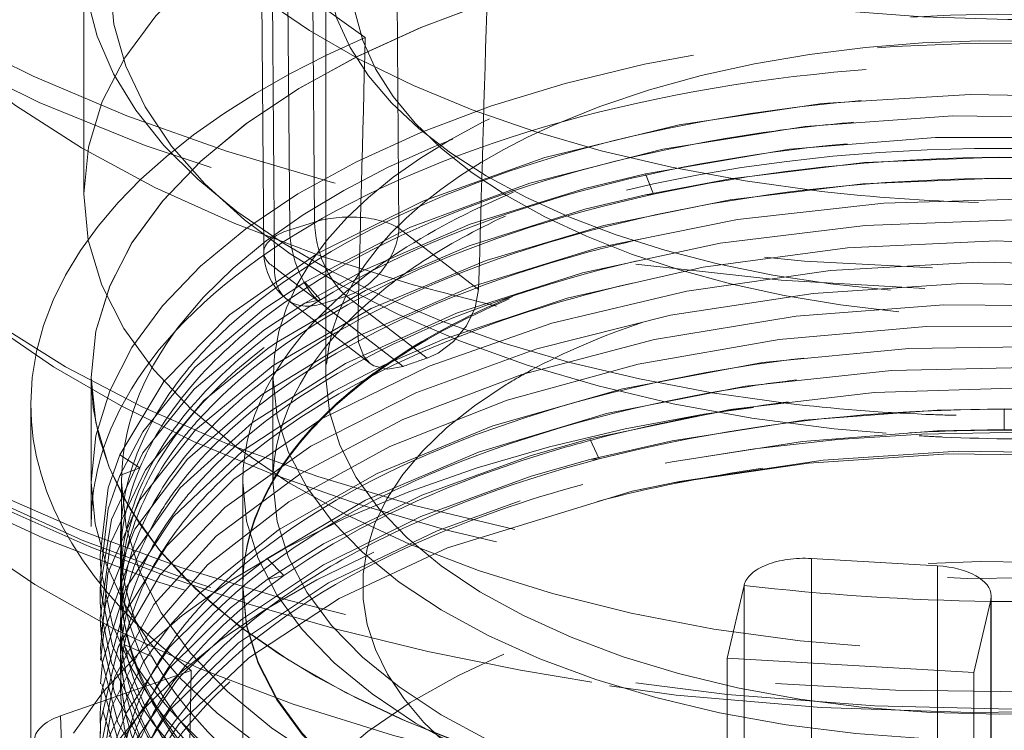
# Model space of a CAD drawing. Units: millimetres. Extents: x -210 to 210, y -148 to 148.
# Drawn here: x 22 to 26, y 81 to 84 of the extents above; entities that cross this region are included whole.
import ezdxf

# ---------------------------------------------------------------- set-up
doc = ezdxf.new("R2010")
doc.units = ezdxf.units.MM
doc.linetypes.add('Liniakreskowa', pattern=[5.799999952316284, 4, -1.799999952316284])
doc.layers.add('Wymiary', color=7, linetype='Continuous', lineweight=0)

msp = doc.modelspace()

# ---------------------------------------------------------------- linework, layer by layer
at = {"layer": 'Wymiary', "color": 7, "linetype": 'Liniakreskowa', "lineweight": 9}
for p, q in [((23.47660129613259, 83.58180395850552), (23.4666575592361, 84.83009599985782)), ((23.36404528734055, 84.79435513605618), (23.37396241298451, 83.5494037517519)), ((23.81466193284008, 84.79873563316141), (23.8245600285576, 83.55617318029839)), ((22.52344958094793, 84.67218890522568), (22.5234495809479, 83.69791032596821)), ((23.25682072154756, 84.69106912793166), (23.26665131062911, 83.45698115476308)), ((23.6855216929441, 84.34349889332461), (23.30160057336234, 84.62003131415325)), ((23.3113656128172, 83.39417214653031), (23.30160057336234, 84.62003131415325)), ((23.52344958094793, 84.46023691890636), (23.52344958094789, 83.13816868477483)), ((24.87533033721161, 83.69627842138999), (24.84202416264247, 83.78124600541821)), ((24.84202749392653, 83.69470557436887), (24.87533033721161, 83.69627842138999)), ((23.37396241298451, 83.5494037517519), (23.47660129613259, 83.58180395850552)), ((23.8245600285576, 83.55617318029839), (24.15348546004711, 83.30282268465636)), ((23.65426584862479, 83.13005774131634), (23.3113656128172, 83.39417214653031)), ((23.50076154348093, 83.2604772217515), (23.4354260096482, 83.33342577403667)), ((23.60862342523161, 83.27622440085439), (23.50598454208353, 83.24382419410077)), ((23.94109141496168, 83.02014529623249), (23.60862342523161, 83.27622440085439)), ((23.36409052834834, 83.26091290305645), (23.70583438179332, 82.9976891861769)), ((23.43543253217928, 83.24688640095977), (23.50076154348093, 83.2604772217515)), ((23.50598454208353, 83.24382419410077), (23.84137193927748, 82.98549645420428)), ((23.52344958094789, 83.13816868477483), (23.52344958094788, 82.94013809764999)), ((22.55469958094785, 82.94013809765), (22.55469958094784, 82.50712539575778)), ((22.55469958094788, 82.94013809765002), (22.55469958094787, 82.32467534260707)), ((23.30469958094785, 82.94013809764998), (23.30469958094784, 82.50712539575777)), ((22.30469958094788, 82.83188492218379), (22.30469958094782, 80.88332776366883)), ((26.32276872270084, 82.72272888600772), (26.32318975663635, 82.81111311823021)), ((26.32318971418059, 82.7245724922641), (26.32276872270084, 82.72272888600772)), ((24.65099705665783, 82.60344563536263), (24.61246378713692, 82.6871857937307)), ((22.75491861726163, 82.56631085517253), (22.67220384064152, 82.62122004513967)), ((24.61246768521597, 82.6006458572881), (24.65099705665783, 82.60344563536263)), ((22.67221208998459, 82.53468236753282), (22.75491861726163, 82.56631085517253)), ((22.67969958094784, 82.50712539575778), (22.67969958094783, 82.07411269386557)), ((23.17969958094784, 82.50712539575777), (23.17969958094783, 82.0790654669234)), ((23.35003440409322, 82.12194465477509), (23.28118733919624, 82.19260063912537)), ((26.04807764155412, 82.16220879850994), (25.52673464889242, 82.19263366603346)), ((25.52673464889242, 82.19263366603346), (25.52673464889241, 81.16422849903941)), ((26.04807764155412, 81.13380363151592), (26.04807764155412, 82.16220879850994)), ((23.2811943288515, 82.1060622939627), (23.35003440409322, 82.12194465477509)), ((23.17969958094783, 82.0790654669234), (23.17969958094783, 82.07411269386556)), ((23.17969958094783, 82.0790629669234), (23.17969958094783, 82.07411019386556)), ((23.17969958094783, 82.07411019386556), (23.17969958094779, 80.61764509803719)), ((25.24906525882307, 82.08137213966144), (25.17909362257084, 81.78162373305803)), ((25.24943773732298, 82.08296778387992), (25.24906525882307, 82.08137213966144)), ((25.24943773732298, 81.05456261688589), (25.24943773732298, 82.08296778387992)), ((26.19706529110904, 81.72221629190332), (26.26552069666042, 82.01546938467723)), ((26.26552069666042, 82.01546938467723), (26.26740940586119, 82.02356034272523)), ((26.26740940586119, 82.02356034272523), (26.26740940586119, 80.9951551757312)), ((26.26909506792293, 81.00964646254678), (26.26909506792293, 82.03805162954083)), ((22.80504176345005, 81.78737327969148), (22.68876707637022, 81.83712802188232)), ((26.19706529110904, 81.72221629190332), (25.17909362257084, 81.78162373305803)), ((25.17909362257084, 81.78162373305803), (25.17909362257084, 81.24035785569274)), ((22.42793786148462, 81.54263652142015), (22.96725727474231, 81.72944684537968)), ((26.19706529110904, 81.18095041453805), (26.19706529110904, 81.72221629190332)), ((22.42793786148462, 81.54263652142015), (22.46832875776198, 80.38369063404829))]:
    msp.add_line(p, q, dxfattribs=at)
for points in [[(30.01261252449319, 82.1700110584647), (30.01309958527367, 82.17433310771641), (29.99571089240305, 82.4795348064857), (29.8769111879277, 82.77900956677146), (29.66028153901954, 83.06458916952518), (29.35143199320701, 83.32831851943033), (28.95915390732089, 83.56290489738635), (28.49392909959932, 83.76190250402767), (27.96874078505249, 83.91967867346432), (27.39783889952243, 84.03201364182756), (26.79698553907676, 84.0955340704924), (26.1826039666187, 84.10870984978075), (25.57159361144641, 84.07080843338068), (24.98066108118904, 83.98312533236266), (24.42610630230312, 83.84770010412117), (23.92300666948313, 83.66844820405197), (23.48535076359999, 83.45002853325096), (23.12491394852133, 83.19848219090923), (22.85400392862578, 82.92337756900409), (22.67220384064152, 82.62122004513967)], [(30.01532765901933, 82.10970378784917), (30.0164033083725, 82.12343881857346), (29.98693712517143, 82.42838966447479), (29.85663182373581, 82.72665055069227), (29.62873176618079, 83.01010343362086), (29.30976663679171, 83.27073783499779), (28.90827827202195, 83.50155705984096), (28.43541168249509, 83.69590932996209), (27.90407973622864, 83.84868958477671), (27.32886311629348, 83.95532975834388), (26.7255670554347, 84.01316419049961), (26.11071463502425, 84.02023249951048), (25.50117812560585, 83.9765569279063), (24.91371444927284, 83.88305034486746), (24.364357085868, 83.74236477192767), (23.87270192455488, 83.56016597575392), (23.4354260096482, 83.33342577403667)], [(30.01717267121472, 82.04999987246396), (30.01816049314935, 82.07259235731999), (29.97693511576836, 82.37711407727619), (29.83488185650168, 82.67416164978101), (29.59603034141717, 82.95523420441654), (29.26688706541551, 83.21286048801684), (28.85644504913945, 83.43960009137255), (28.3760647669437, 83.62947788085899), (27.83878679200955, 83.77693066331213), (27.25949496331099, 83.87811135950315), (26.65395758144032, 83.92996993450878), (26.03887065227307, 83.9311700697408), (25.43672415035035, 83.8822463223053), (24.84202416264247, 83.78124600541821)], [(26.5765972170244, 83.84632490784567), (26.29951676997473, 83.85032631750411), (25.74544738450833, 83.8270431368708), (25.19150306111554, 83.76073510319821), (24.84202749392653, 83.69470557436887)], [(26.57659659605044, 83.75978432684529), (26.29951491155987, 83.76370096201717), (25.73906466144085, 83.73982930423438), (25.19151729536526, 83.67418352161963), (24.66961417494367, 83.56764902353783), (24.18494821093852, 83.42320148531493), (23.70926004050094, 83.22430229062822), (23.30530030664208, 82.98891190165874), (22.98444810350475, 82.72353198487163), (22.75489849685978, 82.43520739694426), (22.62332242641912, 82.13225829987124), (22.59280939995895, 81.82246048961596), (22.59586819843512, 81.786550175817)], [(24.84202416264247, 83.78124600541821), (24.59142055648, 83.72095073275476), (24.11899107323178, 83.57259225300203), (23.686189325679, 83.38605249666679), (23.43543253217928, 83.24688640095977)], [(24.84202749392653, 83.69470557436887), (24.59145317484504, 83.63432911059776), (24.11386813459734, 83.48397629805103), (23.68621327242515, 83.29950539270942), (23.31889474575438, 83.08462230252044), (23.28310652853139, 83.05994231783134)], [(28.25019806895282, 83.40958886646835), (28.00873887991979, 83.4766879290159), (27.49109317154235, 83.58417868830082), (26.94642977788481, 83.65161516116333), (26.38696820590265, 83.67684123282456), (25.82564441161431, 83.65984418076793), (25.22238936837882, 83.59241000308033), (24.64925147615802, 83.47607575238416), (24.12226417416648, 83.3140006968718), (23.65530227972687, 83.11054167349617), (23.26177582074868, 82.87157396569837), (22.95179753193211, 82.60326342508299), (22.73413565687203, 82.31337155523082), (22.61442905308661, 82.00933148600572), (22.59491313990943, 81.8874355059963)], [(29.48756102168054, 82.70470216924126), (29.33586646748727, 82.81970564941932), (28.97709685730634, 83.03398467982885), (28.55744708224536, 83.21891949458889), (28.08587476227013, 83.36977342906341), (27.57375878720623, 83.48357152840835), (26.97820371017261, 83.56220831390782), (26.36440181098206, 83.59049856796058), (25.74944343333318, 83.56756496427583), (25.14977317754296, 83.49407009561534), (24.58253590724054, 83.37216758822828), (24.06259810000723, 83.20497903241221), (23.60463820444179, 82.9974095857708), (23.22076470688533, 82.75472927249851), (22.92144236632611, 82.48380191674025), (22.7150235477578, 82.19172883161332), (22.60695573538527, 81.88669334150609), (22.59266747287347, 81.77208089374984)], [(30.01123249293289, 81.78523933912355), (29.98331691331306, 81.92212768366329), (29.86387010726767, 82.19467579094764), (29.66333184618343, 82.45517845149618), (29.38538889593995, 82.69735816292521), (29.03731214414368, 82.91596798299715), (28.58299923111491, 83.12252805458995), (28.06616530065264, 83.28858231269524), (27.50112700228673, 83.40942740611382), (26.90321091590656, 83.48185387030841), (26.28945344899007, 83.50385089752059), (25.67614119717691, 83.4747445028249), (25.08057223297003, 83.39554436772583), (24.51860822808947, 83.2681115340038), (24.00560046174018, 83.09616461060672), (23.76286530090622, 82.99046472867818)], [(30.0133874054635, 81.48368342611806), (30.01611248932464, 81.51370368210095), (29.9941219616079, 81.79242931852988), (29.88813332956432, 82.06636562725788), (29.67693534034012, 82.35401572509481), (29.37296046926593, 82.62008163129816), (28.98454150953018, 82.85710357973889), (28.52245026459266, 83.05868916775658), (27.99979519319859, 83.21915363924154), (27.43063173959522, 83.33412758080121), (26.83099840377641, 83.40055941544037), (26.216953298613, 83.4164198488353), (25.60529234286581, 83.38151109084052), (25.01285008869583, 83.29640868885619), (24.45579514997156, 83.16369504453354), (23.94953928927528, 82.98667325186416), (23.50778673114093, 82.77035437979994), (23.14288758895595, 82.52047200862962), (22.86458847156642, 82.24386529862446), (22.68079527398399, 81.94810779438022), (22.59629838894325, 81.6411142891289), (22.59081291191985, 81.55299792339522)], [(29.58739106804229, 82.3572332174252), (29.33005237935092, 82.56396676627244), (28.93266163855527, 82.79671169060437), (28.46341845579582, 82.99338372801681), (27.9349779987318, 83.14845311939862), (27.36181501912031, 83.25791209774196), (26.75964101964403, 83.31837053657398), (26.14499413797537, 83.3284255275498), (25.53473643649806, 83.28744749206857), (24.94557147466965, 83.19674309893733), (24.39374530373938, 83.05856104286475), (23.89426901716245, 82.87672388741315), (23.46100076322826, 82.65615346442843), (23.10566235531962, 82.40275232649611), (22.8381441597208, 82.12357125075715), (22.66569626320616, 81.8259862870045), (22.59305795493768, 81.51834902088416), (22.59082304319866, 81.44143549836194)], [(23.4354260096482, 83.33342577403667), (23.26749209211502, 83.2221329971721), (22.98263506200473, 82.98150179357913), (22.768022788856, 82.7160767812189), (22.67221208998459, 82.53468236753282)], [(24.15348546004711, 83.30282268465636), (24.13955192250029, 83.22710100760784), (24.10364540376588, 83.15291053236217), (24.05022915905851, 83.08829931403812), (23.98578554030859, 83.0401847954258), (23.94109141496168, 83.02014529623249)], [(23.43543253217928, 83.24688640095977), (23.2675517045239, 83.13552257462628), (22.97992064907302, 82.89193073317979), (22.7680512000775, 82.62953596692279), (22.63768090503562, 82.35401120450051), (22.59080311265509, 82.07185175224481), (22.59191343776322, 82.01083730577298)], [(30.01640062065691, 81.34411566404098), (30.01750329980188, 81.36217510947654), (29.98192986659262, 81.66726378793683), (29.84541576039763, 81.96506360682488), (29.61177976630487, 82.24738068586434), (29.28743454955488, 82.50636074117665), (28.88128709694752, 82.73514587774501), (28.40440363795206, 82.9270840400083), (27.86998384565032, 83.07714853555103), (27.29255859791041, 83.18088426058557), (26.6880867034021, 83.23561897005476), (26.07306680520971, 83.23961092255188), (25.46440884254229, 83.19279339112991), (24.87881610191054, 83.0963646356562), (24.33231409440554, 82.95284626526231), (23.83994390483762, 82.766251445946), (23.41518402957287, 82.54143056068949), (23.06966561263684, 82.2847413252218), (22.81296117687708, 82.00289006084563), (22.65194154094955, 81.70380487310636), (22.5912667304101, 81.39541583722716), (22.59142687536198, 81.33028811116355)], [(30.01788332762744, 81.28438279018604), (30.01859487333519, 81.31188304154188), (29.97107633278483, 81.61617501679619), (29.82301763966011, 81.91248932179731), (29.57835844079702, 82.19234597678883), (29.24400015450893, 82.44826882354474), (28.82888391935421, 82.67294280479034), (28.34464460758254, 82.86033298427964), (27.80433494970207, 83.00509734460327), (27.22297131956818, 83.10327872004311), (26.61635689965748, 83.15211445065519), (26.00122829182464, 83.15013475211087), (25.39440368728641, 83.09747062095764), (24.81256888593991, 82.9952969146701), (24.27163898341603, 82.84661595327967), (23.78653527090649, 82.65514856809767), (23.37043174040605, 82.42638136349112), (23.03493844124618, 82.16626171773221), (22.78900382504882, 81.88206929716127), (22.6396808362165, 81.58141321891816), (22.59072622444725, 81.27251022383186), (22.59293885591161, 81.21397380294755)], [(23.70606757706179, 82.99750967217406), (23.67984316355948, 83.0259937993211), (23.65757201486537, 83.08419679207088), (23.65426584862479, 83.13005774131634)], [(23.28310652853139, 83.05994231783134), (23.01956334424708, 82.84464726519039), (22.77810374663476, 82.55836701607512), (22.633901889691, 82.25618470444698), (22.59112596162261, 81.946499983453), (22.593637501459, 81.89850750064471)], [(29.83822834834462, 81.80294721920808), (29.79922123247476, 81.85957128557617), (29.54379691518609, 82.13708754591397), (29.1993520853202, 82.3896566986878), (28.77564212193315, 82.6103029697966), (28.28402621049381, 82.79295389007223), (27.73819940595611, 82.93243210120781), (27.15298618350914, 83.02501295372201), (26.54453714524111, 83.06787018946392), (25.9294842446424, 83.06004033610891), (25.32475070393502, 83.0013645378688), (24.74686037968811, 82.89371013847685), (24.21177025801518, 82.73966628787949), (23.73400694624207, 82.54365216711102), (23.32688339765533, 82.31079526546273), (23.00131616273395, 82.04752504844413), (22.88763531135292, 81.92539822563973)], [(23.76286530090622, 82.99046472867818), (23.55573241179224, 82.88405886051689), (23.18117727616146, 82.63783025284586), (22.89244083819531, 82.36393988904607), (22.69715576894575, 82.06999833934991), (22.60100650656755, 81.76393706933436), (22.59212522073932, 81.67544786047559)], [(23.84137193927748, 82.98549645420428), (23.77680686404349, 82.97395394468947), (23.72100456289563, 82.98785958353429), (23.70606757706179, 82.99750967217406)], [(29.53988357955421, 82.05390838377559), (29.5078821052556, 82.0814683334118), (29.15374909782319, 82.33060398139489), (28.72137075537332, 82.54717535916441), (28.22273995146109, 82.72492691197006), (27.67147653567817, 82.85920868920186), (27.08271145730509, 82.9459569791069), (26.4726123149201, 82.98305462617576), (25.85790575790697, 82.96910928351903), (25.25543922763248, 82.90471717211136), (24.68180010471535, 82.7913623585134), (24.15261786991603, 82.63224000305019), (23.68675407270412, 82.43370471064308), (23.28118733919624, 82.19260063912537)], [(27.96753415483976, 82.707596337353), (27.60424279203859, 82.78519041281217), (27.01216512217407, 82.86635092975744), (26.4006379609814, 82.89740623628722), (25.78649855455958, 82.87759514423492), (25.19222336153129, 82.80823337708024), (24.61246378713692, 82.6871857937307)], [(26.32318975663635, 82.81111311823021), (26.04607470102087, 82.8056485048984), (25.49619276407206, 82.76350995585813), (24.95229749763581, 82.67845021333792), (24.61246768521597, 82.6006458572881)], [(26.32318971418059, 82.7245724922641), (26.04607795603235, 82.71902231118369), (25.48990592143743, 82.67607782886415), (24.95231333190395, 82.59189832263613), (24.92331358275, 82.58604000551854)], [(28.02976993458664, 82.5186530437085), (27.77960123326093, 82.57743606113314), (27.25449837743935, 82.66628082639767), (26.695291070921, 82.71563041529333), (26.32318971418061, 82.7245724922641)], [(24.61246378713692, 82.6871857937307), (24.37053976947147, 82.61847817625572), (23.91917868624923, 82.45434150479764), (23.51255242745714, 82.25346394507729), (23.2811943288515, 82.1060622939627)], [(22.67220384064152, 82.62122004513967), (22.62459546181897, 82.48366414069866), (22.59118425025259, 82.20425316410778), (22.59294169950237, 82.16782627507351)], [(28.02976598484464, 82.43211272593169), (27.77956993926249, 82.49081343485001), (27.24817329988326, 82.58038559246162), (26.69529466501506, 82.62907614663521), (26.13340414013143, 82.63514906657451), (25.57542459595906, 82.59903341294309), (24.98247676612825, 82.51116990739841), (24.78713148629368, 82.46993854694362)], [(24.78713148629368, 82.46993854694362), (24.95705412666807, 82.50476534082877), (25.51532966453244, 82.5867837214243), (26.09228001753885, 82.6243947731972), (26.66676942739709, 82.61655717775952), (27.23891803928235, 82.56331386745516), (27.78743310232599, 82.46606162342576), (27.98839007968567, 82.41751079229091)], [(24.61246768521597, 82.6006458572881), (24.37057709653556, 82.53185675471525), (23.91433972897671, 82.36555355102753), (23.5125769333419, 82.16691697975203), (23.17515350887229, 81.9399961768149), (22.92729595163573, 81.71085257519415)], [(22.67221208998459, 82.53468236753282), (22.62466860038736, 82.39706978330115), (22.59148695619543, 82.11438799479394), (22.59198810346533, 82.09598978905089)], [(27.08774851725217, 79.00319595721962), (26.8153272912185, 78.97738893166188), (26.25420857804604, 78.95740429184895), (25.69358935202751, 78.98072480802449), (25.14702010505271, 79.04714115652456), (24.62724464741775, 79.15461121239049), (24.11248880397758, 79.31331345391773), (23.6575556868256, 79.51212387724708), (23.26965000816969, 79.74929448691171), (22.96562259295092, 80.01527945997074), (22.75596222642815, 80.30089618732211), (22.64282726153527, 80.60428943016394), (22.63208246518318, 80.91287740337614), (22.72315807385545, 81.21471839296913), (22.91654884525167, 81.5088560278588), (23.20483155241325, 81.7828934491318), (23.57722967068049, 82.02679580202366), (24.02488244262756, 82.2366639023206), (24.78713148629368, 82.46993854694362)], [(24.32499035102273, 82.43088230857455), (23.9817727708647, 82.30714596062782), (23.53403198080758, 82.09247799537098), (23.16284053096027, 81.84385943066978), (22.87864156548592, 81.56814229216855), (22.68865359162926, 81.27264873852346), (22.5984240605704, 80.96592018424946), (22.60993707593522, 80.65580705381143), (22.7229001456418, 80.35124757146681), (22.74646883739205, 80.30983678340763)], [(23.28118733919624, 82.19260063912537), (23.12870085082383, 82.07583561095771), (22.87706925418592, 81.82604160810153), (22.69888915619133, 81.5539073095015), (22.6278803489398, 81.3696634955639)], [(22.59294169950237, 82.16782627507351), (22.59505382309833, 82.14183800706168)], [(22.59505382309833, 82.14183800706168), (22.64288375818643, 81.91897782449415), (22.72350299781516, 81.73573201587891)], [(22.59198810346533, 82.09598978905089), (22.59622776165302, 82.04289551394422)], [(23.2811943288515, 82.1060622939627), (23.12876420909668, 81.98922634081288), (22.87476327117688, 81.73638299467606), (22.69891697235025, 81.46736698119281), (22.67870657117806, 81.42383722206532)], [(22.59622776165302, 82.04289551394422), (22.64291034564193, 81.83244347761035), (22.76173789806891, 81.58377654621539)], [(22.59191343776322, 82.01083730577298), (22.59533345385594, 81.96523820409686)], [(22.59533345385594, 81.96523820409686), (22.6377125052676, 81.76186732175469), (22.7856033330762, 81.4601340159901), (22.81626551977077, 81.41617136327545)], [(22.593637501459, 81.89850750064471), (22.59643621936955, 81.86859588601132)], [(22.88763531135292, 81.92539822563973), (22.76831465986454, 81.76383448734659), (22.62787160626724, 81.45619976606088)], [(22.59643621936955, 81.86859588601132), (22.6504566060213, 81.637437095931), (22.81033328324547, 81.33793688408272), (22.82633349749835, 81.31597902832483)], [(22.59586819843512, 81.786550175817), (22.59754291322312, 81.77164438859103)], [(22.59754291322312, 81.77164438859103), (22.66425184721257, 81.51475240206764), (22.83555373876529, 81.21699896654096), (22.8369217411652, 81.21519655992269)], [(22.72350299781516, 81.73573201587891), (22.8069575460282, 81.60249504026852), (22.84851323020216, 81.54665559395374)], [(22.92729595163573, 81.71085257519415), (22.90898994243416, 81.69036236394867), (22.70685320621973, 81.39650877567884), (22.60391830080681, 81.09012166553286), (22.5919788358769, 80.98128066356682)], [(22.59880843039449, 81.67520751007429), (22.67922602493644, 81.39260255605967), (22.83022521056245, 81.13742199092269)], [(22.76173789806891, 81.58377654621539), (22.77872118554849, 81.55758162044327), (22.8116688014924, 81.5091917978113)], [(22.59081291191985, 81.55299792339522), (22.59324991551695, 81.46949421958664)], [(22.60239975172387, 81.56408164779279), (22.6954554269971, 81.27066639890553), (22.82625784875598, 81.05626088284092)], [(22.84851323020216, 81.54665559395374), (22.86723269159934, 81.52313084057499)], [(22.8116688014924, 81.5091917978113), (22.9948084056047, 81.29603984010448), (23.31956647887933, 81.03134284447572), (23.72638935003154, 80.79719894230836), (23.94204337373268, 80.69999761915803)], [(22.86723269159934, 81.52313084057499), (23.03566563817532, 81.34363752091681), (23.33885124392464, 81.10490102835674), (23.71039049837512, 80.89185804373979), (24.14098952872335, 80.7091129424651), (24.31050596456582, 80.65110919454214)]]:
    msp.add_lwpolyline(points, dxfattribs=at)
msp.add_arc((23.51664337911336, 83.45897256003755), 0.2499999999999987, 180.4564012967238, 232.3952096478121, dxfattribs=at)
for centre, major_axis, ratio, start_param, end_param in [((26.41303938180771, 86.36308501062234), (-6.125, 7.500961644777539e-16), 0.4999999999999795, 0, 1.502552494374019), ((26.41303938180771, 86.30895842289264), (-3.75, 4.592425496802575e-16), 0.4999999999999803, 0, 3.14159265359062), ((26.30469958094791, 83.69791032596811), (5.125, -1.255262969126037e-15), 0.5000000000000258, 0, 3.141592653589793), ((26.41303938180771, 86.41721159835888), (-6.0625, 7.424421219830829e-16), 0.4999999999999795, 0.149962967029938, 1.506940155976447), ((26.30469958094789, 82.88601150992021), (6.125, -1.500192328955508e-15), 0.5000000000000258, 0, 3.141592653589793), ((26.30469958094789, 82.83188492218368), (6.0625, -1.484884243966166e-15), 0.5000000000000258, 0.2100926779159158, 3.003336174465025), ((26.30469958094791, 83.69791032596811), (3.78125, -9.26139141855186e-16), 0.5000000000000258, 0, 3.141592653589793), ((26.41303938180771, 85.55118619457443), (-5.125, 6.276314845630185e-16), 0.4999999999999795, 0, 1.413080031270323), ((26.41303938180771, 85.55118619457443), (-3.78125, 4.63069570927593e-16), 0.4999999999999795, 0, 1.3457212501182), ((26.30469958094788, 82.83188492218368), (4, -9.797174393178826e-16), 0.5000000000000258, 0.7120360366463646, 2.128162823818376), ((26.41303938180771, 86.41721159835888), (-4, 4.898587196589413e-16), 0.4999999999999795, 0.8316535613567251, 2.272363810581531), ((26.30469958094786, 82.94013809764989), (3.75, -9.18485099360515e-16), 0.500000000000025, 0.005966096236386111, 3.141592653589793), ((26.30469958094789, 82.94013809764992), (3.750000000000001, -9.184850993605152e-16), 0.5000000000000258, 0, 3.141592653589793), ((26.30469958094793, 84.67218890522557), (3.78125, -9.26139141855186e-16), 0.5000000000000258, 3.141592653589793, 4.4792830435658), ((26.30469958094793, 84.67218890522557), (2.78125, -6.812097820257152e-16), 0.5000000000000258, 3.141592653589793, 4.549471988728774), ((26.30469958094794, 84.61806231748905), (6.125, -1.500192328955508e-15), 0.5000000000000258, 3.141592653589793, 6.244058679116493), ((26.41303938180771, 84.63103420305345), (-6.125, 7.500961644777539e-16), 0.4999999999999795, 0, 3.141592653589793), ((26.41303938180771, 84.57690761531691), (-5.125, 6.276314845630185e-16), 0.4999999999999795, 0, 1.341680133166022), ((26.41303938180771, 84.57690761531691), (-3.78125, 4.63069570927593e-16), 0.4999999999999795, 0, 1.453929172759359), ((26.41303938180771, 84.57690761531691), (-2.78125, 3.406048910128576e-16), 0.4999999999999795, 0, 1.380736743675239), ((26.41303938180771, 84.57690761531691), (-5.125, 6.276314845630185e-16), 0.4999999999999795, 1.542008216889416, 3.141592653589793), ((26.30469958094786, 82.94013809764989), (-3, 3.673940397442059e-16), 0.500000000000025, 3.141592653589793, 6.289151403415972), ((26.30469958094772, 77.08699942036708), (3.254938178410125, 117.4075978276111), 0.01980235356886044, 1.507915184576467, 1.518378302898953), ((26.30469958094794, 84.67218890522557), (5.125, -1.255262969126037e-15), 0.5000000000000258, 3.215390660785027, 6.156655230651417), ((26.30469958094789, 82.94013809764992), (-2.78125, 3.406048910128576e-16), 0.5000000000000258, 4.046050632249386, 5.437863944981917), ((26.30469958094784, 82.50712539575767), (3.75, -9.18485099360515e-16), 0.500000000000025, 0.005966096236386111, 3.141592653589793), ((26.30469958094788, 82.83188492218368), (4, -9.797174393178826e-16), 0.5000000000000258, 2.284706983368718, 3.141592653589793), ((26.30469958094784, 82.50712539575768), (-3.625, 4.439344646909156e-16), 0.5000000000000272, 3.594250784474125, 5.922059500007675), ((26.30469958094824, 95.2600042548363), (3.254938178410125, 117.4075978276111), 0.01980235356886044, 1.664459344126817, 1.674844818796862), ((26.30469958094794, 84.67218890522557), (6.0625, -1.484884243966166e-15), 0.5000000000000258, 3.340269038385129, 6.121815463605301), ((26.30469958094789, 82.94013809764992), (-2.78125, 3.406048910128576e-16), 0.5000000000000258, 5.437863944981917, 6.244058679116482), ((26.30469958094783, 82.07411269386547), (-3.625, 4.439344646909156e-16), 0.5000000000000272, 3.993324667710092, 5.705340342807219), ((26.30469958094791, 83.69791032596811), (5.125, -1.255262969126037e-15), 0.5000000000000258, 3.141592653589793, 6.244058679116482), ((26.30469958094791, 83.69791032596811), (3.78125, -9.26139141855186e-16), 0.5000000000000258, 3.141592653589793, 6.244058679116482), ((26.30469958094784, 82.50712539575767), (3.125, -7.654042494670958e-16), 0.5000000000000272, 2.268398764247187, 2.499310884217853), ((26.41303938180771, 85.55118619457443), (-3.78125, 4.63069570927593e-16), 0.4999999999999795, 1.3457212501182, 1.518856472117754), ((23.61928226226144, 83.49137276679116), (0.2499920684842478, 0.001991405274460162), 0.4449487782941594, 0.6038604139835678, 2.174656740778485), ((26.30469958094784, 82.50712539575767), (-3, 3.673940397442059e-16), 0.500000000000025, 5.460346130123493, 5.629950684196927), ((23.61928226226144, 83.49137276679116), (0.07525734380171552, -0.2384037168416431), 0.5085185553940195, 4.169337629877461, 5.652867494072845), ((23.61928226226144, 83.49137276679116), (0.1525528507650184, 0.1980596569810875), 0.6955916629556821, 3.925993044876641, 5.496789371671544), ((23.51664337911336, 83.45897256003755), (0.2499920684842478, 0.001991405274460162), 0.4449487782941594, 2.174656740778483, 3.141592653589793), ((23.51664337911336, 83.45897256003755), (0.07525734380171552, -0.2384037168416431), 0.5085185553940195, 4.169337629877461, 5.652867494072846), ((23.51664337911336, 83.45897256003755), (0.2499920684842478, 0.001991405274460162), 0.4449487782941594, 3.141592653589793, 3.74545306757405), ((26.30469958094784, 82.50712539575767), (3.125, -7.654042494670958e-16), 0.5000000000000272, 2.499310884217853, 2.565447412786597), ((23.51664337911336, 83.45897256003755), (0.1525528507650187, 0.1980596569810872), 0.695591662955683, 2.355196718081313, 3.141592653590387), ((26.30469958094784, 82.50712539575767), (-3, 3.673940397442059e-16), 0.500000000000025, 5.629950684196927, 5.729827899835747), ((26.30469958094784, 82.50712539575767), (3.125, -7.654042494670958e-16), 0.5000000000000272, 2.565447412786597, 3.141592653589793), ((26.30469958094784, 82.50712539575767), (-3, 3.673940397442059e-16), 0.500000000000025, 5.729827899835747, 6.289151403415972), ((26.30469958094783, 82.07906296692332), (-3.125, 3.827021247335479e-16), 0.5000000000000272, 5.411784054572385, 5.657496168533361), ((23.51664337911336, 83.45897256003755), (0.1525528507650187, 0.1980596569810872), 0.695591662955683, 3.141592653590387, 3.925993044876643), ((26.30469958094783, 82.07411269386547), (-3.125, 3.827021247335479e-16), 0.5000000000000272, 5.41740803103649, 5.659173460008982), ((26.41303938180771, 84.57690761531691), (-6.0625, 7.424421219830829e-16), 0.4999999999999795, 0.4645839492943578, 2.666784795197318), ((26.30469958094783, 82.07906296692332), (-2.630203176562602, 3.221069901284591e-16), 0.5000000000000272, 5.308473018163918, 5.539129012559817), ((26.30469958094784, 82.50712539575768), (-3.625, 4.439344646909156e-16), 0.5000000000000272, 5.922059500007675, 6.283185307179586), ((26.30469958094783, 82.07411269386547), (-3.625, 4.439344646909156e-16), 0.5000000000000272, 5.705340342807219, 6.034358245091125), ((26.30469958094783, 80.88332776366872), (4, -9.797174393178826e-16), 0.5000000000000258, 0.03147859900531198, 2.843521475261089), ((26.30469958094783, 82.07411269386547), (-3.125, 3.827021247335479e-16), 0.5000000000000272, 5.659173460008982, 5.71069647328835), ((26.30469958094783, 82.07906296692332), (-3.125, 3.827021247335479e-16), 0.5000000000000272, 5.657496168533361, 5.706910204656324), ((26.30469958094784, 81.29352529296405), (-3.998726321124346, 0.1990604475796251), 0.5070554038793466, 5.369801838478421, 5.401066747209314), ((26.30469958094786, 82.94013809764989), (3.75, -9.18485099360515e-16), 0.500000000000025, 3.141592653589793, 6.289151403415972), ((26.30469958094783, 82.07906296692332), (-2.630203176562602, 3.221069901284591e-16), 0.5000000000000272, 5.539129012559817, 5.598680205999999), ((26.30469958094789, 82.94013809764992), (3.750000000000001, -9.184850993605152e-16), 0.5000000000000258, 3.141592653589793, 4.673262352321006), ((26.30469958094783, 82.07906296692332), (-3.125, 3.827021247335479e-16), 0.5000000000000272, 5.706910204656324, 6.283185307179586), ((26.30469958094783, 82.07411269386547), (-3.125, 3.827021247335479e-16), 0.5000000000000272, 5.71069647328835, 6.283185307179586), ((26.30469958094786, 82.94013809764989), (-3, 3.673940397442059e-16), 0.500000000000025, 0.005966096236386111, 3.141592653589793), ((26.30469958094783, 82.07906296692332), (-2.630203176562602, 3.221069901284591e-16), 0.5000000000000272, 5.598680205999999, 9.475836781306818), ((26.30469958094789, 82.94013809764992), (-2.78125, 3.406048910128576e-16), 0.5000000000000258, 0, 3.141592653589793), ((26.30469958094789, 82.94013809764992), (3.750000000000001, -9.184850993605152e-16), 0.5000000000000258, 4.673262352321006, 6.283185307179586), ((26.30469958094789, 82.88601150992021), (6.125, -1.500192328955508e-15), 0.5000000000000258, 3.141592653589793, 4.335988997484662), ((26.30469958094782, 80.77507458819566), (3.875, -9.491012693391988e-16), 0.5000000000000258, 0.8263447550427918, 2.30062349032558), ((26.30469958094788, 82.83188492218368), (4, -9.797174393178826e-16), 0.5000000000000258, 3.141592653589793, 3.725417232594149), ((26.30469958094793, 84.67218890522557), (3.78125, -9.26139141855186e-16), 0.5000000000000258, 4.4792830435658, 4.631579000679476), ((26.30469958094793, 84.67218890522557), (3.78125, -9.26139141855186e-16), 0.5000000000000258, 4.631579000679476, 4.664750838211898), ((26.41303938180771, 84.57690761531691), (-3.78125, 4.63069570927593e-16), 0.4999999999999795, 1.453929172759359, 1.479787995143567), ((26.41303938180771, 84.57690761531691), (-3.78125, 4.63069570927593e-16), 0.4999999999999795, 1.479787995143567, 1.637019895100118), ((26.30469958094784, 82.50712539575767), (3.75, -9.18485099360515e-16), 0.500000000000025, 3.141592653589793, 5.967899346195557), ((26.30469958094784, 82.50712539575768), (-3.625, 4.439344646909156e-16), 0.5000000000000272, 0, 3.141592653589793), ((26.30469958094783, 82.07411269386547), (-3.625, 4.439344646909156e-16), 0.5000000000000272, 6.034358245091125, 6.13272243491515), ((26.30469958094784, 82.50712539575767), (3.125, -7.654042494670958e-16), 0.5000000000000272, 3.141592653589793, 6.283185307179586), ((26.30469958094784, 82.50712539575767), (-3, 3.673940397442059e-16), 0.500000000000025, 0.005966096236386111, 3.141592653589793), ((26.30469958094783, 82.07411269386547), (-3.625, 4.439344646909156e-16), 0.5000000000000272, 6.13272243491515, 6.203444540107528), ((26.30469958094782, 80.77507458819566), (3.875, -9.491012693391988e-16), 0.5000000000000258, 2.30062349032558, 6.244058679116482), ((26.30469958094783, 82.07411269386547), (-3.625, 4.439344646909156e-16), 0.5000000000000272, 6.203444540107528, 6.252512981255653), ((26.30469958094779, 80.6176450980371), (-3.125, 3.827021247335478e-16), 0.5000000000000272, 3.192651474127241, 6.283185307179586), ((25.49775207526123, 82.06847649706432), (-0.25, 3.061616997868383e-17), 0.4999999999999795, 4.596197422014376, 6.166993748809849), ((26.01909506792294, 82.03805162954083), (-0.25, 3.061616997868383e-17), 0.4999999999999795, 3.14159265359062, 4.596197422014376), ((26.30469958094783, 82.07411269386547), (-3.625, 4.439344646909156e-16), 0.5000000000000272, 6.252512981255653, 6.283185307179586), ((26.30469958094783, 82.07411269386547), (-3.625, 4.439344646909156e-16), 0.5000000000000272, 0, 0.02862772668663476), ((26.30469958094783, 82.07906296692332), (-3.125, 3.827021247335479e-16), 0.5000000000000272, 0, 3.141592653589793), ((26.30469958094783, 82.07411269386547), (-3.125, 3.827021247335479e-16), 0.5000000000000272, 0, 3.141592653589793), ((26.41303938180771, 84.57690761531691), (-5.125, 6.276314845630185e-16), 0.4999999999999795, 1.341680133166022, 1.542008216889416), ((26.30469958094783, 82.07411269386547), (-3.625, 4.439344646909156e-16), 0.5000000000000272, 0.02862772668663476, 0.07920230912469688), ((26.01909506792294, 82.03805162954083), (-0.25, 3.061616997868383e-17), 0.4999999999999795, 3.025401095219263, 3.14159265359062), ((26.30469958094783, 82.07411269386547), (-3.625, 4.439344646909156e-16), 0.5000000000000272, 0.07920230912469688, 0.3097774580130854), ((26.30469958094789, 82.83188492218368), (6.0625, -1.484884243966166e-15), 0.5000000000000258, 3.507345188952034, 4.354408512663708), ((26.30469958094795, 85.2249062736006), (2.314871718699872, 107.0064767987424), 0.03048517447256019, 1.604127485567738, 1.615312410543723), ((22.56999904165377, 81.43970162551446), (0.2501061831835015, 0.0002867427855982352), 0.5006551087935763, 2.174300199739241, 3.158464920585637), ((26.30469958094783, 82.07411269386547), (-3.625, 4.439344646909156e-16), 0.5000000000000272, 0.3097774580130854, 0.8604008427773139)]:
    msp.add_ellipse(centre, major_axis=major_axis, ratio=ratio, start_param=start_param, end_param=end_param, dxfattribs=at)
for points, knots in [([(22.55479705014002, 82.3375218631272), (22.55474382319176, 82.39714849571575), (22.56028731816524, 82.45677623250948), (22.61432007756884, 82.7435617400142), (22.73993998507776, 82.96697341183076), (23.14055262688151, 83.37721907755045), (23.41541387760411, 83.56390979894094), (24.07873331761682, 83.87655087761817), (24.46704106439343, 84.00242825532348), (25.30676462782849, 84.17723067868067), (25.75793105264841, 84.22611092235053), (26.66473485778284, 84.24073739326579), (27.12005038771016, 84.20647742332535), (27.97578759914623, 84.05945895163555), (28.37598061422027, 83.94673670427755), (29.0601151460171, 83.66147471788625), (29.34668066386369, 83.49067475417843), (29.56489415905015, 83.30037675059937)], [0, 0, 0, 0, 0.2887010677265891, 0.2887010677265891, 1.394634110782455, 1.394634110782455, 2.500567153838321, 2.500567153838321, 3.606500196894187, 3.606500196894187, 4.712433239950053, 4.712433239950053, 5.818366283005918, 5.818366283005918, 6.924299326061784, 6.924299326061784, 8.000966832352434, 8.000966832352434, 8.000966832352434, 8.000966832352434]), ([(22.94598046193225, 82.96491780835714), (22.97749888338855, 83.00377039184454), (23.0116685733451, 83.04207545739479), (23.24223019832144, 83.27824557107976), (23.50843816754267, 83.45911112744545), (24.15019614711604, 83.76169804144769), (24.52627923964824, 83.88366511094281), (25.18937438261196, 84.0217878378771), (25.45855068196239, 84.06041150635198), (25.7326780251527, 84.08338098090265)], [0, 0, 0, 0, 0.2065289315835418, 0.2065289315835418, 1.295161406246052, 1.295161406246052, 2.383793880908561, 2.383793880908561, 3.07221951195194, 3.07221951195194, 3.07221951195194, 3.07221951195194]), ([(22.94064509247296, 82.87156163221785), (23.02602886883897, 82.97787563174509), (23.13112484772793, 83.08019757885035), (23.49213653474398, 83.36268542226796), (23.79777112421966, 83.52705105930936), (24.50415218461008, 83.7907751793863), (24.90539271297714, 83.89031208165423), (25.45080427653791, 83.9686629677938), (25.57548950214602, 83.98303471322345), (25.70130728359945, 83.99410057403136)], [0, 0, 0, 0, 0.5626898037481477, 0.5626898037481477, 1.648352434850013, 1.648352434850013, 2.734015065951878, 2.734015065951878, 3.049562995675613, 3.049562995675613, 3.049562995675613, 3.049562995675613]), ([(23.50076154348093, 83.2604772217515), (23.77940330178771, 83.43166146830993), (24.12040606701773, 83.57735601822208), (24.8636963474925, 83.79342096220776), (25.26274295771408, 83.867197265893), (25.6741661001372, 83.90511313849463)], [0, 0, 0, 0, 1.170342206788457, 1.170342206788457, 2.284567091429087, 2.284567091429087, 2.284567091429087, 2.284567091429087]), ([(24.87533033721161, 83.69627842138999), (25.27870631714747, 83.78435984348508), (25.71401227073426, 83.83546600196779), (26.57778639455502, 83.85688915497578), (27.00667083820146, 83.82956305546256), (27.41218192155567, 83.76624007196855)], [0, 0, 0, 0, 1.294631119719345, 1.294631119719345, 2.550860124062383, 2.550860124062383, 2.550860124062383, 2.550860124062383]), ([(22.93866392521555, 82.6092768520814), (23.0166594401576, 82.70682697056992), (23.11123666451846, 82.80103058528192), (23.45266768725602, 83.07845896015209), (23.75272603521164, 83.24542136036256), (24.45007153258003, 83.51512143188744), (24.84790356276726, 83.6180729190257), (25.68897915308363, 83.74669291786444), (26.13272217051324, 83.77245076478773), (26.5704059243346, 83.75805365199025)], [0, 0, 0, 0, 0.5363825755985606, 0.5363825755985606, 1.66500192983161, 1.66500192983161, 2.793621284064659, 2.793621284064659, 3.922240638297708, 3.922240638297708, 3.922240638297708, 3.922240638297708]), ([(22.92024581002169, 82.67253412728148), (22.9511942996174, 82.71287250989087), (22.9849784485079, 82.75265624422013), (23.2085794801925, 82.99190497760085), (23.46861093931961, 83.1750124366769), (24.10011098205874, 83.48306104866495), (24.4719360619917, 83.60819301494772), (24.87533033721161, 83.69627842138999)], [0, 0, 0, 0, 0.2000201249935289, 0.2000201249935289, 1.223226082487485, 1.223226082487485, 2.246432039981441, 2.246432039981441, 2.246432039981441, 2.246432039981441]), ([(22.92639410889279, 82.50728901384723), (23.0577131126022, 82.67568265515456), (23.23873348740815, 82.83441946170801), (23.7346103944164, 83.14985092903598), (24.07067512638202, 83.29845370933836), (24.57226669859526, 83.45002457324381), (24.70139609567676, 83.48390474262555), (24.83405264944578, 83.51382804021628)], [0, 0, 0, 0, 0.8353445094753981, 0.8353445094753981, 1.856761382925029, 1.856761382925029, 2.194332561243201, 2.194332561243201, 2.194332561243201, 2.194332561243201]), ([(22.91475355252287, 82.4055608683239), (22.93980890283793, 82.43862732407354), (22.96676983074101, 82.47132554266815), (23.17584165795976, 82.70529131605707), (23.42966175627694, 82.89060289501387), (24.0479092113896, 83.20260695020858), (24.41184301049974, 83.3300460220719), (24.80811363842591, 83.42138776618135)], [0, 0, 0, 0, 0.1626209109264823, 0.1626209109264823, 1.179007800014195, 1.179007800014195, 2.186530851786515, 2.186530851786515, 2.186530851786515, 2.186530851786515]), ([(22.90490939000652, 82.30564274743665), (22.98156610483183, 82.4090855128514), (23.07669037939126, 82.50908092752155), (23.41404604522227, 82.79391284590437), (23.70839785374531, 82.963399874115), (24.2785207755706, 83.19174279427098), (24.52625070841809, 83.26869150417502), (24.78821322702165, 83.33007905353944)], [0, 0, 0, 0, 0.5053155379961493, 0.5053155379961493, 1.517955283655804, 1.517955283655804, 2.183191648097916, 2.183191648097916, 2.183191648097916, 2.183191648097916]), ([(23.05214227469613, 82.04420965083875), (23.20912954961029, 82.20392717201779), (23.41253171505181, 82.35226671041283), (23.95368185687451, 82.64457958478566), (24.31244166272182, 82.77908613975983), (24.95724900340477, 82.93995240544858), (25.22260527594303, 82.9879027767194), (25.49506747260796, 83.02018208463821)], [0, 0, 0, 0, 0.8821445308222235, 0.8821445308222235, 1.977342174100357, 1.977342174100357, 2.674702358764478, 2.674702358764478, 2.674702358764478, 2.674702358764478]), ([(23.57745677218316, 82.35330450185867), (23.69454352906909, 82.42068580155734), (23.82134897133464, 82.4837874046129), (24.29118490543428, 82.68544130003261), (24.678150933689, 82.79845366637912), (25.21412348961407, 82.89564220266473), (25.3389191442789, 82.91451841582514), (25.46533911821881, 82.93001268702822)], [0, 0, 0, 0, 0.4722567139866511, 0.4722567139866511, 1.640223421265408, 1.640223421265408, 1.985935867598802, 1.985935867598802, 1.985935867598802, 1.985935867598802]), ([(24.65099705665783, 82.60344563536263), (25.04165531977156, 82.70509390198474), (25.4691587955348, 82.77093233610537), (26.32437115367384, 82.82154539246297), (26.75191874096478, 82.80940236415569), (27.16164298800858, 82.76125980706001)], [0, 0, 0, 0, 1.289542521899116, 1.289542521899116, 2.528637211480946, 2.528637211480946, 2.528637211480946, 2.528637211480946]), ([(22.72491619204359, 82.39957893456977), (22.75671106773474, 82.49570306279996), (22.80366476327766, 82.59055840554535), (22.8796447340905, 82.70416704999262), (22.8946618564712, 82.72531280285091), (22.91045126581538, 82.7463136239081)], [0, 0, 0, 0, 0.3208218709320771, 0.3208218709320771, 0.3947532857668236, 0.3947532857668236, 0.3947532857668236, 0.3947532857668236]), ([(23.35003440409322, 82.12194465477509), (23.60489778240787, 82.30224713999796), (23.92542793841378, 82.4592318387729), (24.40542120883203, 82.62153809001946), (24.52485433707054, 82.65709977321146), (24.64789559650912, 82.68916283396692)], [0, 0, 0, 0, 1.082081114939784, 1.082081114939784, 1.422904713863814, 1.422904713863814, 1.422904713863814, 1.422904713863814]), ([(22.72261219303715, 82.21983072102446), (22.7286675041767, 82.23857545238079), (22.73530576960111, 82.25727156892772), (22.78664420948332, 82.38978083568342), (22.85254663763277, 82.50156871509614), (22.93866392521555, 82.6092768520814)], [0, 0, 0, 0, 0.06293274436957812, 0.06293274436957812, 0.4474260479773774, 0.4474260479773774, 0.4474260479773774, 0.4474260479773774]), ([(23.27441588941474, 81.97955244766558), (23.37571143760638, 82.05712797225038), (23.48862912291201, 82.13086292779232), (23.9062034769045, 82.3642498796572), (24.26036525281549, 82.5018042371197), (24.65099705665783, 82.60344563536263)], [0, 0, 0, 0, 0.4491869059613603, 0.4491869059613603, 1.520196579001219, 1.520196579001219, 1.520196579001219, 1.520196579001219]), ([(22.67949084083428, 82.18568712450742), (22.67135422252915, 82.27204497699222), (22.67531333642532, 82.35868008732425), (22.69992446429646, 82.48933883395908), (22.71162751004089, 82.53381270697291), (22.72656079015581, 82.57801747062307)], [0, 0, 0, 0, 0.2619807544189341, 0.2619807544189341, 0.3978637060414353, 0.3978637060414353, 0.3978637060414353, 0.3978637060414353]), ([(22.71912272905175, 82.12171963475267), (22.74767862756048, 82.21374073857568), (22.79010556157017, 82.30466899861769), (22.87035773371201, 82.43179075345282), (22.89714289914905, 82.46977945634028), (22.92639410889279, 82.50728901384723)], [0, 0, 0, 0, 0.3070739596291905, 0.3070739596291905, 0.4399233300042334, 0.4399233300042334, 0.4399233300042334, 0.4399233300042334]), ([(22.82687423142911, 81.40898410385647), (22.89518221277983, 81.52435695514686), (22.9859631373206, 81.63638810409324), (23.30324010388994, 81.93831135460584), (23.58001654666772, 82.11511411856156), (24.11551174660793, 82.35296776342267), (24.3421087296485, 82.43262705683448), (24.58330348023723, 82.49868284378168)], [0, 0, 0, 0, 0.5301553980048436, 0.5301553980048436, 1.504376603016361, 1.504376603016361, 2.112470263935114, 2.112470263935114, 2.112470263935114, 2.112470263935114]), ([(24.88805591762289, 79.11285436387276), (24.53053161458756, 79.19019016451065), (24.19725325374977, 79.2964055768706), (23.576557882819, 79.57288914519442), (23.30026118682317, 79.74990507082134), (22.89046522956909, 80.14120965196398), (22.75660725518853, 80.35584068519566), (22.64887093610452, 80.79464650871704), (22.67489670604973, 81.01914609767925), (22.88328665466764, 81.44872937365251), (23.06580749606622, 81.65411391983542), (23.56315339704243, 82.01893871811916), (23.87839653934509, 82.17867957361167), (24.33380786120449, 82.33838150444419), (24.43159011224552, 82.36928903446315), (24.53205461055119, 82.39781565217336)], [0, 0, 0, 0, 0.803321456719099, 0.803321456719099, 1.711058785588089, 1.711058785588089, 2.618796114457079, 2.618796114457079, 3.526533443326068, 3.526533443326068, 4.434270772195058, 4.434270772195058, 5.342008101064049, 5.342008101064049, 5.580044320770916, 5.580044320770916, 5.580044320770916, 5.580044320770916]), ([(22.8919450850512, 81.76827078004652), (22.95665206847752, 81.85845885550165), (23.03534452185767, 81.94610920230815), (23.25357308608254, 82.1454897403432), (23.40496917288561, 82.25404102465863), (23.57745677218316, 82.35330450185867)], [0, 0, 0, 0, 0.3822307437958791, 0.3822307437958791, 0.9075213981995409, 0.9075213981995409, 0.9075213981995409, 0.9075213981995409]), ([(22.68290178550695, 82.13052830776735), (22.68389910741679, 82.1382904937628), (22.68499567467126, 82.14604924648349), (22.69475872246626, 82.20935416409785), (22.70842934220894, 82.2647177294335), (22.72708151751965, 82.31966421580763)], [0, 0, 0, 0, 0.02382524199205083, 0.02382524199205083, 0.1944962042655823, 0.1944962042655823, 0.1944962042655823, 0.1944962042655823]), ([(22.71305822051148, 81.92880572000252), (22.71850451691402, 81.94772029968387), (22.72454283810179, 81.9665905549358), (22.76960119881245, 82.09446001787322), (22.8279479586105, 82.20178878875834), (22.90490939000652, 82.30564274743665)], [0, 0, 0, 0, 0.06250798132235728, 0.06250798132235728, 0.4247835462868607, 0.4247835462868607, 0.4247835462868607, 0.4247835462868607]), ([(22.68107131928102, 81.99561758573881), (22.67978843940235, 82.00701730399979), (22.67871941146125, 82.0184226093327), (22.67313955372681, 82.09294125521245), (22.67498179844411, 82.15618766731154), (22.68329302780992, 82.2192284935708)], [0, 0, 0, 0, 0.03430875104382695, 0.03430875104382695, 0.2240920472969494, 0.2240920472969494, 0.2240920472969494, 0.2240920472969494]), ([(22.68419434755188, 81.71094902603683), (22.68289693994778, 81.72024139820911), (22.68174183225661, 81.72953846638245), (22.66682162638229, 81.86662198464268), (22.6798624208605, 81.99520367535865), (22.71912272905175, 82.12171963475267)], [0, 0, 0, 0, 0.02815345153161508, 0.02815345153161508, 0.4149559553383058, 0.4149559553383058, 0.4149559553383058, 0.4149559553383058]), ([(22.68549580542421, 81.61637336656082), (22.67331226500919, 81.69838494346752), (22.67205833305748, 81.78079651183891), (22.6884226639527, 81.91697220563894), (22.69976405804213, 81.97095664639251), (22.71583794757806, 82.0245912224281)], [0, 0, 0, 0, 0.2485366886778574, 0.2485366886778574, 0.4124683544688319, 0.4124683544688319, 0.4124683544688319, 0.4124683544688319]), ([(24.90058045117692, 80.49582320961758), (24.57161442803298, 80.56627030330301), (24.26286601581145, 80.66103944672388), (23.65051201143975, 80.9178955539759), (23.36384787736949, 81.09070306314189), (22.93101683567369, 81.47574611993343), (22.78451302715314, 81.6882620069166), (22.70604848468464, 81.94471195544185), (22.69683775946786, 81.98284353418727), (22.69002136085827, 82.02108640222573)], [0, 0, 0, 0, 0.768285928978051, 0.768285928978051, 1.713374064865261, 1.713374064865261, 2.658462200752471, 2.658462200752471, 2.822574757108191, 2.822574757108191, 2.822574757108191, 2.822574757108191]), ([(22.89556062055706, 81.8601009654045), (22.91172235738856, 81.88242953210141), (22.92875049178716, 81.90459767427343), (22.97901941525942, 81.96639689664786), (23.01422714129643, 82.00563511589581), (23.05214227469613, 82.04420965083875)], [0, 0, 0, 0, 0.08607372903332677, 0.08607372903332677, 0.2418998288695912, 0.2418998288695912, 0.2418998288695912, 0.2418998288695912]), ([(22.88674618364471, 81.58800933785409), (22.89855460293111, 81.60468876059954), (22.9108461728846, 81.62128091282236), (23.01623532066017, 81.75741229877971), (23.13418945531054, 81.87216234631869), (23.27441588941474, 81.97955244766558)], [0, 0, 0, 0, 0.06698269817369694, 0.06698269817369694, 0.552719969277248, 0.552719969277248, 0.552719969277248, 0.552719969277248]), ([(24.49038060928189, 80.51267986540547), (24.19294725365109, 80.59990915852113), (23.91976257223661, 80.70828903723913), (23.37898834249507, 80.99384457774936), (23.13360519751716, 81.18199647437217), (22.81733860790964, 81.55855096083869), (22.7254664594058, 81.74285491841997), (22.69087869826701, 81.9297105931408)], [0, 0, 0, 0, 0.7123100726364961, 0.7123100726364961, 1.622477358664845, 1.622477358664845, 2.394943122890411, 2.394943122890411, 2.394943122890411, 2.394943122890411]), ([(24.88524418921949, 80.32597931812295), (24.70923480087722, 80.3640898736911), (24.53911663513408, 80.40911139662944), (24.00540410662234, 80.57876487845704), (23.67609045541439, 80.73116491177979), (23.14632409168103, 81.08431538179525), (22.94546120843532, 81.28532539481517), (22.75092300770641, 81.61961547308707), (22.70543129064486, 81.74550759004384), (22.68608111485505, 81.87238704904838)], [0, 0, 0, 0, 0.4097417539754173, 0.4097417539754173, 1.350381675818884, 1.350381675818884, 2.291021597662351, 2.291021597662351, 2.832221786930738, 2.832221786930738, 2.832221786930738, 2.832221786930738]), ([(24.90932602623211, 80.23416332689683), (24.59614785722144, 80.30074733464599), (24.30112424587431, 80.38930866392013), (23.69378508437203, 80.63539331423381), (23.40134245568203, 80.80572458089738), (22.95556404995123, 81.18699726438733), (22.8018685030057, 81.39824963483645), (22.70918646227605, 81.67024726078004), (22.6956416237638, 81.72478011682139), (22.68698228510693, 81.77951573613902)], [0, 0, 0, 0, 0.7292436028186203, 0.7292436028186203, 1.672576029113654, 1.672576029113654, 2.615908455408689, 2.615908455408689, 2.850136648377104, 2.850136648377104, 2.850136648377104, 2.850136648377104]), ([(24.88374581864972, 80.58611510106442), (24.68927650478263, 80.62828608870191), (24.50198929676699, 80.6788973415868), (23.95718602943082, 80.85865208424154), (23.63310040406637, 81.01382797682493), (23.11534221736459, 81.37145994600364), (22.92133866086083, 81.5741222685979), (22.80504176345005, 81.78737327969148)], [0, 0, 0, 0, 0.4781189231639677, 0.4781189231639677, 1.471333584053488, 1.471333584053488, 2.464548244943009, 2.464548244943009, 2.464548244943009, 2.464548244943009]), ([(24.88564410512946, 80.15259687943585), (24.85685343836807, 80.15882658953169), (24.82822364159545, 80.16524340821121), (24.40049598645279, 80.26447988190381), (24.03428985207388, 80.39383790764595), (23.41685249493066, 80.70897983413488), (23.16514194789084, 80.89499753566736), (22.82324328831429, 81.28348494265953), (22.72167883607659, 81.48373899703617), (22.68790675456315, 81.68668690938286)], [0, 0, 0, 0, 0.06714779270631523, 0.06714779270631523, 1.009223266996593, 1.009223266996593, 1.95129874128687, 1.95129874128687, 2.819113357131867, 2.819113357131867, 2.819113357131867, 2.819113357131867]), ([(22.70801870688263, 81.30399518931779), (22.72782430048387, 81.37814382457034), (22.75662045090839, 81.45167509957759), (22.82490264687498, 81.5826991876054), (22.8613587926313, 81.64062734848702), (22.90342806798157, 81.69752046209594)], [0, 0, 0, 0, 0.243927231211094, 0.243927231211094, 0.4418135437197251, 0.4418135437197251, 0.4418135437197251, 0.4418135437197251]), ([(24.88877381116444, 80.06540113954169), (24.73053097369535, 80.0995574559828), (24.57703790124946, 80.13930035647297), (24.05423055179105, 80.29931192009916), (23.71984220145581, 80.44887449980854), (23.17822607848874, 80.79744034902126), (22.97057219605614, 80.99672142111099), (22.76219573392174, 81.33340833437991), (22.71164666060005, 81.46329020341133), (22.68902858252467, 81.59436931119241)], [0, 0, 0, 0, 0.3693096546280769, 0.3693096546280769, 1.312754889254923, 1.312754889254923, 2.25620012388177, 2.25620012388177, 2.817440136053378, 2.817440136053378, 2.817440136053378, 2.817440136053378]), ([(22.69416997507045, 81.04718818382335), (22.67841073120797, 81.12479931517004), (22.67246875488345, 81.20290254435426), (22.68021204765321, 81.35107685382675), (22.69201302198665, 81.42120579671456), (22.7117476881716, 81.49077765522803)], [0, 0, 0, 0, 0.2356920040834605, 0.2356920040834605, 0.4479911658743345, 0.4479911658743345, 0.4479911658743345, 0.4479911658743345]), ([(24.9094509990687, 79.97434394245023), (24.61527506324409, 80.03687840375159), (24.3370923161548, 80.11876838251072), (23.73787225288461, 80.35324169163344), (23.43971378793631, 80.52104401313424), (22.98106020230847, 80.89848527896496), (22.82024628924129, 81.10838356077109), (22.7142746710256, 81.39042782958263), (22.69696180943615, 81.45592656074467), (22.68669370610456, 81.52171233154003)], [0, 0, 0, 0, 0.6847810349051816, 0.6847810349051816, 1.627894818587005, 1.627894818587005, 2.571008602268829, 2.571008602268829, 2.852414213853063, 2.852414213853063, 2.852414213853063, 2.852414213853063])]:
    msp.add_open_spline(points, degree=3, knots=knots, dxfattribs=at)
for points in [[(22.91045126581538, 82.7463136239081), (23.05018371484367, 82.9321658045665), (23.25040029932278, 83.10666718545228), (23.50076154348093, 83.2604772217515)], [(22.72656079015581, 82.57801747062307), (22.77130478575411, 82.71046645269304), (22.84504845682682, 82.84049948492216), (22.94598046193225, 82.96491780835714)], [(22.75491861726164, 82.56631085517253), (22.79895869408438, 82.67049340768057), (22.86128805660909, 82.77275171501356), (22.94064509247296, 82.87156163221785)], [(24.64789559650912, 82.68916283396692), (24.89654179629329, 82.75395701964635), (25.15992280259169, 82.80446360828176), (25.43099236575279, 82.83916714150075)], [(25.93254129503615, 82.71163755367476), (26.06216551859582, 82.71883832832626), (26.19249548937721, 82.7225582598769), (26.32276872270084, 82.72272888600772)], [(26.32276872270087, 82.72272888600772), (26.46919895724346, 82.72292066939409), (26.61560275106829, 82.71862909496669), (26.76090565366317, 82.70995611493824)], [(22.72708151751965, 82.31966421580763), (22.76796475453248, 82.44010004637624), (22.83278095904051, 82.5585320977853), (22.92024581002169, 82.6725341272815)], [(22.68023586597535, 82.09101352100919), (22.66403464953798, 82.25017303277382), (22.68902954663582, 82.41044165852792), (22.75491861726163, 82.56631085517253)], [(24.64358711921501, 82.42821972536291), (24.86102111888796, 82.48507414323515), (25.08975047218854, 82.53100426350753), (25.32510226868117, 82.56495475058867)], [(22.70874628478352, 82.34580327987521), (22.71360997529539, 82.36376702831924), (22.71900072248629, 82.38169494094164), (22.72491619204359, 82.39957893456977)], [(22.71583794757806, 82.0245912224281), (22.75481517991761, 82.15464856336602), (22.82161965917933, 82.28264868692114), (22.91475355252287, 82.4055608683239)], [(22.68329302780992, 82.2192284935708), (22.68887228256332, 82.2615472425891), (22.69736666760131, 82.30377334808753), (22.70874628478352, 82.34580327987521)], [(22.68313040370346, 81.80634977106078), (22.66534291374032, 81.94433521149936), (22.67853020741089, 82.08337118010658), (22.72261219303715, 82.21983072102446)], [(22.68348762970476, 82.15042345061204), (22.68193129676915, 82.16217138884151), (22.68059890685142, 82.17392668570312), (22.67949084083428, 82.18568712450742)], [(22.80504176345005, 81.78737327969148), (22.74039981721789, 81.90590576751192), (22.69973726417795, 82.02776351219242), (22.68348762970476, 82.15042345061204)], [(22.68216026613915, 81.90101994830982), (22.6728840076206, 81.97744628467919), (22.67308879202171, 82.05415348851108), (22.68290178550695, 82.13052830776735)], [(22.90342806798157, 81.69752046209594), (23.01465798137085, 81.84794416315756), (23.16512691949578, 81.99113228469866), (23.35003440409322, 82.12194465477509)], [(22.68425291539957, 82.0575423314528), (22.68271117098583, 82.06869267141552), (22.68137218923769, 82.07985036814722), (22.68023586597535, 82.09101352100919)], [(22.69002136085827, 82.02108640222573), (22.68785724874066, 82.03322798297452), (22.68593447864501, 82.04538078140051), (22.68425291539957, 82.0575423314528)], [(22.6850745214153, 81.96471398154212), (22.68356576651359, 81.97500963015428), (22.6822311457533, 81.98531132461848), (22.68107131928102, 81.99561758573883)], [(22.69087869826701, 81.9297105931408), (22.68872064640384, 81.94136917478063), (22.68678559981044, 81.95303769012834), (22.6850745214153, 81.96471398154213)], [(22.68669370610456, 81.52171233154003), (22.66552362321982, 81.6573449966388), (22.67429898391012, 81.79419779290875), (22.71305822051148, 81.92880572000252)], [(22.68608111485505, 81.87238704904838), (22.68462631985366, 81.88192616666382), (22.6833192876006, 81.89147086514281), (22.68216026613915, 81.90101994830982)], [(22.7117476881716, 81.49077765522803), (22.74744705329687, 81.61663086988293), (22.80910833466196, 81.74066110248408), (22.89556062055706, 81.8601009654045)], [(23.04176277739346, 81.40663403251106), (22.88964707082658, 81.54216203966413), (22.77062859778792, 81.68705851418667), (22.68876707637025, 81.83712802188231)], [(22.68698228510693, 81.77951573613902), (22.6855680137262, 81.78845533568288), (22.68428406054208, 81.79740034383289), (22.68313040370346, 81.80634977106078)], [(22.71159495322219, 81.40413403859499), (22.74667754576943, 81.52815558055593), (22.80736319724203, 81.65038122198114), (22.8919450850512, 81.76827078004652)], [(22.68790675456315, 81.68668690938286), (22.68656162569405, 81.69477024578345), (22.68532404250031, 81.7028578557147), (22.68419434755188, 81.71094902603683)], [(22.68902858252467, 81.59436931119241), (22.68776357645303, 81.60170043219468), (22.68658593995839, 81.60903529822079), (22.68549580542421, 81.61637336656081)], [(22.69345897823796, 81.15516554881563), (22.72290264299114, 81.30264010200574), (22.78789553971254, 81.44838254794968), (22.88674618364471, 81.58800933785409)]]:
    msp.add_open_spline(points, degree=3, dxfattribs=at)

doc.saveas('drawing.dxf')
